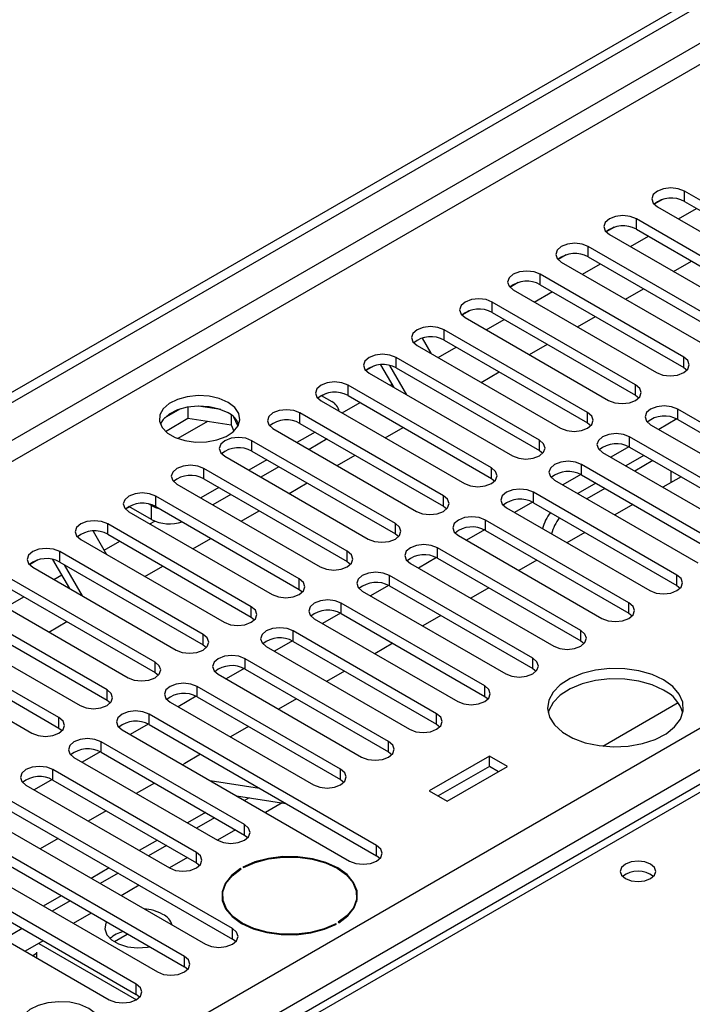
# Model space of a CAD drawing. Units: millimetres. Extents: x 4 to 10294, y 11 to 14564.
# Drawn here: x 4314 to 4394, y 2500 to 2616 of the extents above; entities that cross this region are included whole.
import ezdxf

# ---------------------------------------------------------------- set-up
doc = ezdxf.new("R2010")
doc.units = ezdxf.units.MM
doc.header["$LTSCALE"] = 49

msp = doc.modelspace()

# ---------------------------------------------------------------- linework, layer by layer
at = {"color": 7, "linetype": 'Continuous', "lineweight": 25}
for p, q in [((4146.783, 2476.056), (5517.863, 3267.563)), ((4147.843, 2475.443), (5518.923, 3266.951)), ((4545.63, 2613.347), (4221.355, 2426.147)), ((4409.543, 2586.208), (4392.661, 2595.954)), ((4390.067, 2594.974), (4389.096, 2594.413)), ((4390.068, 2594.974), (4389.096, 2594.413)), ((4392.661, 2594.729), (4409.543, 2584.983)), ((4389.479, 2594.117), (4406.361, 2584.371)), ((4391.961, 2592.684), (4394.082, 2593.909)), ((4403.886, 2582.943), (4387.004, 2592.689)), ((4384.41, 2591.708), (4383.439, 2591.147)), ((4384.411, 2591.708), (4383.439, 2591.147)), ((4387.004, 2591.464), (4403.886, 2581.718)), ((4383.822, 2590.852), (4400.704, 2581.106)), ((4386.304, 2589.419), (4388.426, 2590.643)), ((4398.23, 2579.677), (4381.347, 2589.423)), ((4378.753, 2588.442), (4377.782, 2587.882)), ((4378.754, 2588.442), (4377.782, 2587.881)), ((4381.347, 2588.198), (4398.23, 2578.452)), ((4391.375, 2586.491), (4393.496, 2587.716)), ((4378.165, 2587.586), (4395.048, 2577.84)), ((4380.648, 2586.153), (4382.769, 2587.378)), ((4392.573, 2576.411), (4375.69, 2586.157)), ((4373.097, 2585.177), (4372.125, 2584.616)), ((4373.097, 2585.177), (4372.125, 2584.616)), ((4372.509, 2584.32), (4389.391, 2574.574)), ((4375.69, 2584.932), (4392.573, 2575.187)), ((4385.718, 2583.226), (4387.839, 2584.45)), ((4374.991, 2582.887), (4377.112, 2584.112)), ((4367.44, 2581.911), (4366.468, 2581.35)), ((4367.44, 2581.911), (4366.468, 2581.35)), ((4386.916, 2573.146), (4370.034, 2582.892)), ((4366.852, 2581.055), (4383.734, 2571.309)), ((4369.334, 2579.622), (4371.455, 2580.846)), ((4370.034, 2581.667), (4386.916, 2571.921)), ((4380.061, 2579.96), (4382.183, 2581.185)), ((4381.259, 2569.88), (4364.377, 2579.626)), ((4361.783, 2578.646), (4361.779, 2578.643)), ((4361.783, 2578.645), (4361.779, 2578.643)), ((4361.779, 2578.643), (4362.81, 2576.857)), ((4364.377, 2578.401), (4381.259, 2568.655)), ((4361.195, 2577.789), (4378.077, 2568.043)), ((4363.677, 2576.356), (4365.798, 2577.581)), ((4374.405, 2576.694), (4376.526, 2577.919)), ((4375.602, 2566.614), (4358.72, 2576.36)), ((4356.126, 2575.38), (4355.155, 2574.819)), ((4356.126, 2575.38), (4355.155, 2574.819)), ((4358.481, 2572.824), (4356.93, 2575.511)), ((4359.981, 2571.958), (4357.983, 2575.419)), ((4358.72, 2575.136), (4375.602, 2565.39)), ((4392.573, 2575.187), (4392.966, 2574.88)), ((4355.538, 2574.523), (4372.42, 2564.778)), ((4368.748, 2573.429), (4370.869, 2574.653)), ((4369.945, 2563.349), (4353.063, 2573.095)), ((4358.02, 2573.09), (4358.251, 2573.224)), ((4349.899, 2571.88), (4351.136, 2571.166)), ((4350.469, 2572.114), (4349.982, 2571.833)), ((4350.47, 2572.114), (4349.982, 2571.833)), ((4353.063, 2571.87), (4369.945, 2562.124)), ((4386.916, 2571.921), (4387.309, 2571.615)), ((4333.327, 2570.314), (4331.398, 2569.201)), ((4334.22, 2570.528), (4334.22, 2569.197)), ((4338.075, 2570.234), (4335.44, 2570.641)), ((4349.881, 2571.258), (4366.763, 2561.512)), ((4352.363, 2569.825), (4354.485, 2571.049)), ((4418.647, 2554.828), (4391.866, 2570.288)), ((4331.562, 2567.662), (4334.22, 2569.197)), ((4334.22, 2569.197), (4339.295, 2568.412)), ((4339.295, 2569.609), (4339.295, 2568.412)), ((4340.107, 2568.295), (4339.622, 2569.341)), ((4364.288, 2560.083), (4347.406, 2569.829)), ((4391.76, 2569.121), (4389.642, 2567.898)), ((4391.76, 2569.12), (4389.642, 2567.898)), ((4339.295, 2568.412), (4339.629, 2567.692)), ((4344.224, 2567.992), (4361.106, 2558.246)), ((4347.406, 2568.604), (4364.288, 2558.858)), ((4357.434, 2566.898), (4359.555, 2568.122)), ((4381.259, 2568.655), (4381.652, 2568.349)), ((4388.684, 2568.451), (4415.465, 2552.991)), ((4391.866, 2569.063), (4418.647, 2553.603)), ((4349.174, 2567.584), (4347.053, 2566.359)), ((4350.588, 2566.767), (4348.467, 2565.543)), ((4412.99, 2551.562), (4386.209, 2567.023)), ((4358.632, 2556.818), (4341.749, 2566.563)), ((4386.103, 2565.855), (4383.986, 2564.632)), ((4386.104, 2565.855), (4383.986, 2564.632)), ((4386.209, 2565.798), (4412.99, 2550.337)), ((4338.567, 2564.727), (4355.45, 2554.981)), ((4341.749, 2565.339), (4358.632, 2555.593)), ((4351.777, 2563.632), (4353.898, 2564.856)), ((4375.602, 2565.39), (4375.995, 2565.084)), ((4383.027, 2565.186), (4409.808, 2549.725)), ((4387.886, 2564.829), (4385.765, 2563.605)), ((4352.975, 2553.552), (4336.093, 2563.298)), ((4343.517, 2564.318), (4341.396, 2563.094)), ((4344.932, 2563.502), (4342.81, 2562.277)), ((4397.434, 2554.011), (4380.552, 2563.757)), ((4388.947, 2564.217), (4386.826, 2562.993)), ((4369.945, 2562.124), (4370.338, 2561.818)), ((4380.447, 2562.589), (4378.329, 2561.367)), ((4380.447, 2562.589), (4378.329, 2561.367)), ((4380.552, 2562.532), (4397.434, 2552.786)), ((4392.259, 2562.305), (4390.138, 2561.081)), ((4391.083, 2561.626), (4391.083, 2562.984)), ((4332.911, 2561.461), (4349.793, 2551.715)), ((4337.86, 2561.052), (4335.739, 2559.828)), ((4336.093, 2562.073), (4352.975, 2552.327)), ((4346.12, 2560.366), (4348.241, 2561.591)), ((4377.37, 2561.92), (4394.252, 2552.174)), ((4382.229, 2561.564), (4380.108, 2560.339)), ((4347.318, 2550.286), (4330.436, 2560.032)), ((4339.275, 2560.236), (4337.154, 2559.011)), ((4391.777, 2550.746), (4374.895, 2560.491)), ((4383.29, 2560.951), (4381.169, 2559.727)), ((4327.354, 2558.77), (4326.87, 2558.491)), ((4327.354, 2558.77), (4326.87, 2558.491)), ((4329.923, 2557.287), (4327.271, 2558.818)), ((4329.923, 2558.92), (4329.584, 2559.116)), ((4330.436, 2558.807), (4347.318, 2549.061)), ((4364.288, 2558.858), (4364.682, 2558.552)), ((4371.713, 2558.654), (4388.595, 2548.909)), ((4374.79, 2559.324), (4372.672, 2558.101)), ((4374.79, 2559.324), (4372.672, 2558.101)), ((4374.895, 2559.267), (4391.777, 2549.521)), ((4386.602, 2559.039), (4384.481, 2557.815)), ((4327.254, 2558.195), (4344.136, 2548.449)), ((4340.463, 2557.101), (4342.585, 2558.325)), ((4341.661, 2547.021), (4324.779, 2556.767)), ((4329.736, 2556.762), (4330.315, 2557.096)), ((4386.12, 2547.48), (4369.238, 2557.226)), ((4323.045, 2555.92), (4324.626, 2553.181)), ((4324.779, 2555.542), (4341.661, 2545.796)), ((4358.632, 2555.593), (4359.025, 2555.287)), ((4366.056, 2555.389), (4382.938, 2545.643)), ((4369.133, 2556.058), (4367.015, 2554.835)), ((4369.133, 2556.058), (4367.015, 2554.835)), ((4369.238, 2556.001), (4386.12, 2546.255)), ((4380.945, 2555.774), (4378.824, 2554.549)), ((4321.597, 2554.93), (4338.479, 2545.184)), ((4324.353, 2553.655), (4326.2, 2554.721)), ((4334.807, 2553.835), (4336.928, 2555.06)), ((4336.004, 2543.755), (4319.122, 2553.501)), ((4380.463, 2544.214), (4363.581, 2553.96)), ((4316.528, 2552.52), (4315.557, 2551.96)), ((4316.528, 2552.52), (4315.557, 2551.959)), ((4320.297, 2549.148), (4318.32, 2552.574)), ((4319.122, 2552.276), (4336.004, 2542.53)), ((4321.797, 2548.283), (4319.677, 2551.956)), ((4329.15, 2550.569), (4331.271, 2551.794)), ((4352.975, 2552.327), (4353.368, 2552.021)), ((4360.399, 2552.123), (4377.281, 2542.377)), ((4363.476, 2552.792), (4361.358, 2551.57)), ((4363.476, 2552.792), (4361.358, 2551.57)), ((4363.581, 2552.735), (4380.463, 2542.989)), ((4375.288, 2552.508), (4373.167, 2551.284)), ((4315.94, 2551.664), (4332.822, 2541.918)), ((4318.422, 2550.231), (4319.36, 2550.772)), ((4374.807, 2540.949), (4357.924, 2550.695)), ((4330.347, 2540.489), (4313.465, 2550.235)), ((4357.819, 2549.527), (4355.701, 2548.304)), ((4357.819, 2549.527), (4355.701, 2548.304)), ((4357.924, 2549.47), (4374.807, 2539.724)), ((4391.777, 2549.521), (4392.17, 2549.215)), ((4310.283, 2548.398), (4327.165, 2538.653)), ((4313.465, 2549.01), (4330.347, 2539.265)), ((4347.318, 2549.061), (4347.711, 2548.755)), ((4354.742, 2548.858), (4371.625, 2539.112)), ((4369.632, 2549.243), (4367.51, 2548.018)), ((4312.765, 2546.965), (4314.887, 2548.19)), ((4369.15, 2537.683), (4352.268, 2547.429)), ((4324.69, 2537.224), (4307.808, 2546.97)), ((4352.162, 2546.261), (4350.044, 2545.038)), ((4352.162, 2546.261), (4350.045, 2545.038)), ((4352.268, 2546.204), (4369.15, 2536.458)), ((4363.975, 2545.977), (4361.854, 2544.752)), ((4386.12, 2546.255), (4386.514, 2545.949)), ((4304.626, 2545.133), (4321.508, 2535.387)), ((4307.808, 2545.745), (4324.69, 2535.999)), ((4317.836, 2544.038), (4319.957, 2545.263)), ((4341.661, 2545.796), (4342.054, 2545.49)), ((4349.086, 2545.592), (4365.968, 2535.846)), ((4319.034, 2533.958), (4302.151, 2543.704)), ((4363.493, 2534.417), (4346.611, 2544.163)), ((4302.151, 2542.479), (4319.034, 2532.733)), ((4336.004, 2542.53), (4336.397, 2542.224)), ((4346.505, 2542.995), (4344.388, 2541.773)), ((4346.506, 2542.995), (4344.388, 2541.773)), ((4346.611, 2542.938), (4363.493, 2533.193)), ((4358.318, 2542.711), (4356.197, 2541.487)), ((4380.463, 2542.989), (4380.857, 2542.683)), ((4298.969, 2541.867), (4315.852, 2532.121)), ((4343.429, 2542.326), (4360.311, 2532.58)), ((4357.836, 2531.152), (4340.954, 2540.898)), ((4330.347, 2539.265), (4330.74, 2538.959)), ((4337.772, 2539.061), (4354.654, 2529.315)), ((4340.849, 2539.73), (4338.731, 2538.507)), ((4340.849, 2539.73), (4338.731, 2538.507)), ((4340.954, 2539.673), (4357.836, 2529.927)), ((4352.661, 2539.446), (4350.54, 2538.221)), ((4374.807, 2539.724), (4375.2, 2539.418)), ((4352.179, 2527.886), (4335.297, 2537.632)), ((4324.69, 2535.999), (4325.084, 2535.693)), ((4332.115, 2535.795), (4348.997, 2526.049)), ((4335.192, 2536.464), (4333.074, 2535.242)), ((4335.192, 2536.464), (4333.074, 2535.242)), ((4335.297, 2536.407), (4352.179, 2526.661)), ((4347.004, 2536.18), (4344.883, 2534.956)), ((4369.15, 2536.458), (4369.543, 2536.152)), ((4383.054, 2530.605), (4391.913, 2535.719)), ((4356.422, 2518.906), (4329.64, 2534.366)), ((4329.535, 2533.199), (4327.417, 2531.976)), ((4329.535, 2533.199), (4327.417, 2531.976)), ((4329.64, 2533.142), (4356.422, 2517.681)), ((4363.493, 2533.193), (4363.886, 2532.887)), ((4319.034, 2532.733), (4319.427, 2532.427)), ((4326.458, 2532.529), (4353.24, 2517.069)), ((4341.347, 2532.914), (4339.226, 2531.69)), ((4340.865, 2521.355), (4323.983, 2531.101)), ((4323.878, 2529.933), (4321.76, 2528.71)), ((4323.878, 2529.933), (4321.76, 2528.71)), ((4323.983, 2529.876), (4340.865, 2520.13)), ((4357.836, 2529.927), (4358.229, 2529.621)), ((4320.801, 2529.264), (4337.683, 2519.518)), ((4333.83, 2528.575), (4333.579, 2528.418)), ((4335.69, 2529.649), (4333.83, 2528.575)), ((4369.698, 2529.427), (4362.627, 2525.345)), ((4371.819, 2528.203), (4369.698, 2529.427)), ((4369.698, 2528.202), (4369.698, 2529.427)), ((4335.209, 2518.089), (4318.326, 2527.835)), ((4369.698, 2528.202), (4363.688, 2524.733)), ((4364.748, 2524.121), (4371.819, 2528.203)), ((4370.759, 2527.59), (4369.698, 2528.202)), ((4318.221, 2526.667), (4316.103, 2525.445)), ((4318.221, 2526.667), (4316.103, 2525.445)), ((4318.326, 2526.61), (4335.209, 2516.864)), ((4330.259, 2526.253), (4328.138, 2525.028)), ((4336.82, 2526.548), (4342.647, 2525.633)), ((4352.179, 2526.661), (4352.572, 2526.355)), ((4315.144, 2525.998), (4332.027, 2516.252)), ((4362.627, 2525.345), (4364.748, 2524.121)), ((4339.451, 2509.109), (4312.67, 2524.569)), ((4339.921, 2524.757), (4345.748, 2523.843)), ((4341.406, 2524.524), (4340.866, 2524.212)), ((4309.488, 2522.733), (4336.269, 2507.272)), ((4312.67, 2523.345), (4339.451, 2507.884)), ((4324.603, 2522.987), (4322.481, 2521.763)), ((4336.269, 2522.783), (4334.148, 2521.559)), ((4337.33, 2522.171), (4335.209, 2520.947)), ((4333.794, 2505.843), (4307.013, 2521.304)), ((4303.831, 2519.467), (4330.612, 2504.006)), ((4307.013, 2520.079), (4333.794, 2504.618)), ((4318.946, 2519.722), (4316.825, 2518.497)), ((4330.612, 2519.518), (4328.491, 2518.293)), ((4340.865, 2520.13), (4341.259, 2519.824)), ((4331.673, 2518.905), (4329.552, 2517.681)), ((4328.138, 2502.577), (4301.356, 2518.038)), ((4356.815, 2517.375), (4356.422, 2517.681)), ((4298.174, 2516.201), (4324.956, 2500.741)), ((4301.356, 2516.813), (4328.138, 2501.353)), ((4324.956, 2516.252), (4322.834, 2515.028)), ((4335.209, 2516.864), (4335.602, 2516.558)), ((4340.461, 2516.139), (4340.39, 2516.18)), ((4340.39, 2516.096), (4340.39, 2516.18)), ((4340.673, 2516.343), (4340.744, 2516.302)), ((4326.016, 2515.64), (4323.895, 2514.415)), ((4319.299, 2512.987), (4317.178, 2511.762)), ((4320.359, 2512.374), (4318.238, 2511.15)), ((4338.287, 2512.5), (4338.257, 2512.385)), ((4338.287, 2512.997), (4338.287, 2512.269)), ((4354.087, 2512.269), (4354.087, 2512.997)), ((4354.116, 2512.385), (4354.087, 2512.5)), ((4314.702, 2509.109), (4312.581, 2507.884)), ((4351.7, 2509.651), (4351.63, 2509.692)), ((4351.63, 2509.612), (4351.63, 2509.692)), ((4351.913, 2509.855), (4351.983, 2509.814)), ((4327.064, 2508.417), (4325.561, 2507.549)), ((4327.064, 2508.417), (4327.064, 2508.503)), ((4327.27, 2508.385), (4327.064, 2508.417)), ((4339.844, 2507.578), (4339.451, 2507.884)), ((4316.66, 2507.381), (4328.15, 2500.748)), ((4315.936, 2505.948), (4316.396, 2506.214)), ((4316.396, 2506.351), (4316.396, 2505.682)), ((4334.188, 2504.312), (4333.794, 2504.618)), ((4328.531, 2501.047), (4328.138, 2501.353))]:
    msp.add_line(p, q, dxfattribs=at)
at = {"color": 8, "linetype": 'Continuous', "lineweight": 25}
for p, q in [((5518.923, 3262.46), (4147.843, 2470.952)), ((4148.904, 2469.115), (5519.984, 3260.623)), ((4291.916, 2473.503), (5512.383, 3178.064)), ((5514.504, 3174.389), (4294.038, 2469.829)), ((4547.005, 2613.211), (4222.16, 2425.682)), ((4392.661, 2594.729), (4392.661, 2595.954)), ((4387.004, 2591.464), (4387.004, 2592.689)), ((4381.347, 2588.198), (4381.347, 2589.423)), ((4375.69, 2584.932), (4375.69, 2586.157)), ((4370.034, 2581.667), (4370.034, 2582.892)), ((4364.377, 2578.401), (4364.377, 2579.626)), ((4358.72, 2575.136), (4358.72, 2576.36)), ((4392.573, 2575.187), (4392.573, 2576.411)), ((4353.063, 2571.87), (4353.063, 2573.095)), ((4386.916, 2571.921), (4386.916, 2573.146)), ((4391.866, 2569.063), (4391.866, 2570.288)), ((4347.406, 2568.604), (4347.406, 2569.829)), ((4381.259, 2568.655), (4381.259, 2569.88)), ((4336.516, 2568.842), (4333.011, 2566.819)), ((4386.209, 2565.798), (4386.209, 2567.023)), ((4341.749, 2565.339), (4341.749, 2566.563)), ((4375.602, 2565.39), (4375.602, 2566.614)), ((4336.093, 2562.073), (4336.093, 2563.298)), ((4369.945, 2562.124), (4369.945, 2563.349)), ((4380.552, 2562.532), (4380.552, 2563.757)), ((4330.436, 2558.807), (4330.436, 2560.032)), ((4364.288, 2558.858), (4364.288, 2560.083)), ((4374.895, 2559.267), (4374.895, 2560.491)), ((4329.923, 2557.287), (4329.923, 2558.92)), ((4324.779, 2555.542), (4324.779, 2556.767)), ((4358.632, 2555.593), (4358.632, 2556.818)), ((4369.238, 2556.001), (4369.238, 2557.226)), ((4319.122, 2552.276), (4319.122, 2553.501)), ((4352.975, 2552.327), (4352.975, 2553.552)), ((4363.581, 2552.735), (4363.581, 2553.96)), ((4357.924, 2549.47), (4357.924, 2550.695)), ((4391.777, 2549.521), (4391.777, 2550.746)), ((4347.318, 2549.061), (4347.318, 2550.286)), ((4352.268, 2546.204), (4352.268, 2547.429)), ((4386.12, 2546.255), (4386.12, 2547.48)), ((4341.661, 2545.796), (4341.661, 2547.021)), ((4336.004, 2542.53), (4336.004, 2543.755)), ((4346.611, 2542.938), (4346.611, 2544.163)), ((4380.463, 2542.989), (4380.463, 2544.214)), ((4330.347, 2539.265), (4330.347, 2540.489)), ((4340.954, 2539.673), (4340.954, 2540.898)), ((4374.807, 2539.724), (4374.807, 2540.949)), ((4324.69, 2535.999), (4324.69, 2537.224)), ((4335.297, 2536.407), (4335.297, 2537.632)), ((4369.15, 2536.458), (4369.15, 2537.683)), ((4329.64, 2533.142), (4329.64, 2534.366)), ((4363.493, 2533.193), (4363.493, 2534.417)), ((4319.034, 2532.733), (4319.034, 2533.958)), ((4323.983, 2529.876), (4323.983, 2531.101)), ((4357.836, 2529.927), (4357.836, 2531.152)), ((4318.326, 2526.61), (4318.326, 2527.835)), ((4352.179, 2526.661), (4352.179, 2527.886)), ((4345.298, 2523.913), (4343.341, 2522.783)), ((4339.805, 2520.742), (4337.684, 2519.518)), ((4340.865, 2520.13), (4340.865, 2521.355)), ((4335.209, 2516.864), (4335.209, 2518.089)), ((4356.422, 2517.681), (4356.422, 2518.906)), ((4334.148, 2517.476), (4332.027, 2516.252)), ((4328.491, 2514.211), (4326.37, 2512.986)), ((4322.835, 2510.945), (4320.713, 2509.721)), ((4339.451, 2507.884), (4339.451, 2509.109)), ((4317.178, 2507.68), (4315.057, 2506.455)), ((4333.794, 2504.618), (4333.794, 2505.843)), ((4328.138, 2501.353), (4328.138, 2502.577))]:
    msp.add_line(p, q, dxfattribs=at)
at = {"color": 7, "linetype": 'Continuous', "lineweight": 25, "flags": 128}
for points in [[(4392.661, 2595.954), (4391.931, 2596.236), (4391.07, 2596.335), (4390.209, 2596.236), (4389.479, 2595.954), (4388.991, 2595.533), (4388.82, 2595.036), (4388.991, 2594.539), (4389.479, 2594.117)], [(4387.004, 2592.689), (4386.274, 2592.97), (4385.413, 2593.069), (4384.552, 2592.97), (4383.822, 2592.689), (4383.334, 2592.267), (4383.163, 2591.77), (4383.334, 2591.273), (4383.822, 2590.852)], [(4381.347, 2589.423), (4380.617, 2589.704), (4379.756, 2589.803), (4378.895, 2589.704), (4378.165, 2589.423), (4377.678, 2589.001), (4377.506, 2588.504), (4377.678, 2588.007), (4378.165, 2587.586)], [(4375.69, 2586.157), (4374.961, 2586.439), (4374.099, 2586.538), (4373.238, 2586.439), (4372.508, 2586.157), (4372.021, 2585.736), (4371.849, 2585.239), (4372.021, 2584.742), (4372.509, 2584.32)], [(4370.034, 2582.892), (4369.304, 2583.173), (4368.443, 2583.272), (4367.582, 2583.173), (4366.852, 2582.892), (4366.364, 2582.47), (4366.193, 2581.973), (4366.364, 2581.476), (4366.852, 2581.055)], [(4364.377, 2579.626), (4363.647, 2579.908), (4362.786, 2580.006), (4361.925, 2579.908), (4361.195, 2579.626), (4360.707, 2579.205), (4360.536, 2578.708), (4360.707, 2578.21), (4361.195, 2577.789)], [(4358.72, 2576.36), (4357.99, 2576.642), (4357.129, 2576.741), (4356.268, 2576.642), (4355.538, 2576.36), (4355.05, 2575.939), (4354.879, 2575.442), (4355.05, 2574.945), (4355.538, 2574.523)], [(4389.391, 2574.574), (4390.121, 2574.293), (4390.982, 2574.194), (4391.843, 2574.293), (4392.573, 2574.574), (4393.06, 2574.996), (4393.232, 2575.493), (4393.06, 2575.99), (4392.573, 2576.411)], [(4353.063, 2573.095), (4352.333, 2573.376), (4351.472, 2573.475), (4350.611, 2573.376), (4349.881, 2573.095), (4349.393, 2572.673), (4349.222, 2572.176), (4349.393, 2571.679), (4349.881, 2571.258)], [(4383.734, 2571.309), (4384.464, 2571.027), (4385.325, 2570.928), (4386.186, 2571.027), (4386.916, 2571.309), (4387.404, 2571.73), (4387.575, 2572.227), (4387.404, 2572.724), (4386.916, 2573.146)], [(4338.939, 2571.064), (4337.908, 2571.515), (4336.705, 2571.789), (4335.418, 2571.866), (4334.143, 2571.739), (4332.975, 2571.418), (4332, 2570.927), (4331.291, 2570.303), (4330.899, 2569.591), (4330.855, 2568.845), (4331.161, 2568.119), (4331.795, 2567.468), (4332.71, 2566.94), (4333.838, 2566.574), (4335.094, 2566.397), (4336.387, 2566.423), (4337.62, 2566.649), (4338.702, 2567.058), (4339.552, 2567.621), (4340.108, 2568.296), (4340.327, 2569.031), (4340.195, 2569.774), (4339.721, 2570.469), (4338.939, 2571.064)], [(4338.939, 2569.839), (4337.908, 2570.29), (4336.705, 2570.564), (4335.418, 2570.641), (4334.143, 2570.514), (4332.975, 2570.193), (4332, 2569.702), (4331.291, 2569.078), (4330.95, 2568.513)], [(4391.866, 2570.288), (4391.136, 2570.57), (4390.275, 2570.669), (4389.414, 2570.57), (4388.684, 2570.288), (4388.196, 2569.867), (4388.025, 2569.37), (4388.196, 2568.873), (4388.684, 2568.451)], [(4347.406, 2569.829), (4346.676, 2570.111), (4345.815, 2570.21), (4344.954, 2570.111), (4344.224, 2569.829), (4343.736, 2569.408), (4343.565, 2568.911), (4343.736, 2568.414), (4344.224, 2567.992)], [(4378.077, 2568.043), (4378.807, 2567.762), (4379.668, 2567.663), (4380.529, 2567.762), (4381.259, 2568.043), (4381.747, 2568.465), (4381.918, 2568.962), (4381.747, 2569.459), (4381.259, 2569.88)], [(4341.749, 2566.563), (4341.019, 2566.845), (4340.158, 2566.944), (4339.297, 2566.845), (4338.567, 2566.563), (4338.08, 2566.142), (4337.908, 2565.645), (4338.08, 2565.148), (4338.567, 2564.727)], [(4386.209, 2567.023), (4385.479, 2567.304), (4384.618, 2567.403), (4383.757, 2567.304), (4383.027, 2567.023), (4382.539, 2566.601), (4382.368, 2566.104), (4382.539, 2565.607), (4383.027, 2565.186)], [(4372.42, 2564.778), (4373.15, 2564.496), (4374.011, 2564.397), (4374.872, 2564.496), (4375.602, 2564.778), (4376.09, 2565.199), (4376.261, 2565.696), (4376.09, 2566.193), (4375.602, 2566.614)], [(4336.093, 2563.298), (4335.363, 2563.579), (4334.502, 2563.678), (4333.64, 2563.579), (4332.911, 2563.298), (4332.423, 2562.876), (4332.252, 2562.379), (4332.423, 2561.882), (4332.911, 2561.461)], [(4366.763, 2561.512), (4367.493, 2561.23), (4368.354, 2561.131), (4369.215, 2561.23), (4369.945, 2561.512), (4370.433, 2561.933), (4370.604, 2562.43), (4370.433, 2562.927), (4369.945, 2563.349)], [(4380.552, 2563.757), (4379.822, 2564.039), (4378.961, 2564.137), (4378.1, 2564.039), (4377.37, 2563.757), (4376.882, 2563.336), (4376.711, 2562.839), (4376.882, 2562.342), (4377.37, 2561.92)], [(4330.436, 2560.032), (4329.706, 2560.314), (4328.845, 2560.413), (4327.984, 2560.314), (4327.254, 2560.032), (4326.766, 2559.611), (4326.595, 2559.114), (4326.766, 2558.617), (4327.254, 2558.195)], [(4361.106, 2558.246), (4361.836, 2557.965), (4362.697, 2557.866), (4363.558, 2557.965), (4364.288, 2558.246), (4364.776, 2558.668), (4364.947, 2559.165), (4364.776, 2559.662), (4364.288, 2560.083)], [(4374.895, 2560.491), (4374.165, 2560.773), (4373.304, 2560.872), (4372.443, 2560.773), (4371.713, 2560.491), (4371.225, 2560.07), (4371.054, 2559.573), (4371.225, 2559.076), (4371.713, 2558.654)], [(4329.923, 2558.92), (4330.378, 2558.704), (4330.887, 2558.547)], [(4369.238, 2557.226), (4368.508, 2557.507), (4367.647, 2557.606), (4366.786, 2557.507), (4366.056, 2557.226), (4365.568, 2556.804), (4365.397, 2556.307), (4365.568, 2555.81), (4366.056, 2555.389)], [(4324.779, 2556.767), (4324.049, 2557.048), (4323.188, 2557.147), (4322.327, 2557.048), (4321.597, 2556.767), (4321.109, 2556.345), (4320.938, 2555.848), (4321.109, 2555.351), (4321.597, 2554.93)], [(4355.45, 2554.981), (4356.179, 2554.699), (4357.041, 2554.6), (4357.902, 2554.699), (4358.632, 2554.981), (4359.119, 2555.402), (4359.291, 2555.899), (4359.119, 2556.396), (4358.632, 2556.818)], [(4363.581, 2553.96), (4362.851, 2554.242), (4361.99, 2554.341), (4361.129, 2554.242), (4360.399, 2553.96), (4359.912, 2553.539), (4359.74, 2553.042), (4359.912, 2552.545), (4360.399, 2552.123)], [(4319.122, 2553.501), (4318.392, 2553.782), (4317.531, 2553.881), (4316.67, 2553.782), (4315.94, 2553.501), (4315.452, 2553.08), (4315.281, 2552.582), (4315.452, 2552.085), (4315.94, 2551.664)], [(4349.793, 2551.715), (4350.523, 2551.433), (4351.384, 2551.335), (4352.245, 2551.433), (4352.975, 2551.715), (4353.462, 2552.136), (4353.634, 2552.633), (4353.462, 2553.131), (4352.975, 2553.552)], [(4357.924, 2550.695), (4357.194, 2550.976), (4356.333, 2551.075), (4355.472, 2550.976), (4354.742, 2550.695), (4354.255, 2550.273), (4354.083, 2549.776), (4354.255, 2549.279), (4354.742, 2548.858)], [(4388.595, 2548.909), (4389.325, 2548.627), (4390.186, 2548.528), (4391.047, 2548.627), (4391.777, 2548.909), (4392.265, 2549.33), (4392.436, 2549.827), (4392.265, 2550.324), (4391.777, 2550.746)], [(4344.136, 2548.449), (4344.866, 2548.168), (4345.727, 2548.069), (4346.588, 2548.168), (4347.318, 2548.449), (4347.806, 2548.871), (4347.977, 2549.368), (4347.806, 2549.865), (4347.318, 2550.286)], [(4352.268, 2547.429), (4351.538, 2547.71), (4350.677, 2547.809), (4349.816, 2547.71), (4349.086, 2547.429), (4348.598, 2547.007), (4348.427, 2546.51), (4348.598, 2546.013), (4349.086, 2545.592)], [(4382.938, 2545.643), (4383.668, 2545.361), (4384.529, 2545.263), (4385.39, 2545.361), (4386.12, 2545.643), (4386.608, 2546.064), (4386.779, 2546.561), (4386.608, 2547.059), (4386.12, 2547.48)], [(4338.479, 2545.184), (4339.209, 2544.902), (4340.07, 2544.803), (4340.931, 2544.902), (4341.661, 2545.184), (4342.149, 2545.605), (4342.32, 2546.102), (4342.149, 2546.599), (4341.661, 2547.021)], [(4332.822, 2541.918), (4333.552, 2541.637), (4334.413, 2541.538), (4335.274, 2541.637), (4336.004, 2541.918), (4336.492, 2542.34), (4336.663, 2542.837), (4336.492, 2543.334), (4336.004, 2543.755)], [(4346.611, 2544.163), (4345.881, 2544.445), (4345.02, 2544.544), (4344.159, 2544.445), (4343.429, 2544.163), (4342.941, 2543.742), (4342.77, 2543.245), (4342.941, 2542.748), (4343.429, 2542.326)], [(4377.281, 2542.377), (4378.011, 2542.096), (4378.872, 2541.997), (4379.733, 2542.096), (4380.463, 2542.377), (4380.951, 2542.799), (4381.122, 2543.296), (4380.951, 2543.793), (4380.463, 2544.214)], [(4340.954, 2540.898), (4340.224, 2541.179), (4339.363, 2541.278), (4338.502, 2541.179), (4337.772, 2540.898), (4337.284, 2540.476), (4337.113, 2539.979), (4337.284, 2539.482), (4337.772, 2539.061)], [(4327.165, 2538.653), (4327.895, 2538.371), (4328.756, 2538.272), (4329.617, 2538.371), (4330.347, 2538.653), (4330.835, 2539.074), (4331.006, 2539.571), (4330.835, 2540.068), (4330.347, 2540.489)], [(4371.625, 2539.112), (4372.355, 2538.83), (4373.216, 2538.731), (4374.077, 2538.83), (4374.807, 2539.112), (4375.294, 2539.533), (4375.466, 2540.03), (4375.294, 2540.527), (4374.807, 2540.949)], [(4390.204, 2538.408), (4388.856, 2539.033), (4387.306, 2539.477), (4385.627, 2539.718), (4383.898, 2539.745), (4382.199, 2539.557), (4380.61, 2539.162), (4379.205, 2538.58), (4378.05, 2537.836), (4377.198, 2536.967), (4376.691, 2536.012), (4376.55, 2535.017), (4376.784, 2534.028), (4377.38, 2533.09), (4378.312, 2532.249), (4379.535, 2531.543), (4380.993, 2531.005), (4382.617, 2530.66), (4384.331, 2530.525), (4386.055, 2530.607), (4387.709, 2530.9), (4389.214, 2531.391), (4390.502, 2532.058), (4391.511, 2532.869), (4392.195, 2533.787), (4392.521, 2534.767), (4392.474, 2535.766), (4392.057, 2536.735), (4391.288, 2537.629), (4390.204, 2538.408)], [(4335.297, 2537.632), (4334.567, 2537.914), (4333.706, 2538.012), (4332.845, 2537.914), (4332.115, 2537.632), (4331.627, 2537.211), (4331.456, 2536.714), (4331.627, 2536.216), (4332.115, 2535.795)], [(4390.204, 2537.183), (4388.856, 2537.809), (4387.306, 2538.252), (4385.627, 2538.493), (4383.898, 2538.52), (4382.199, 2538.332), (4380.61, 2537.938), (4379.205, 2537.355), (4378.05, 2536.612), (4377.198, 2535.742), (4376.691, 2534.788), (4376.618, 2534.53)], [(4321.508, 2535.387), (4322.238, 2535.105), (4323.099, 2535.006), (4323.96, 2535.105), (4324.69, 2535.387), (4325.178, 2535.808), (4325.349, 2536.305), (4325.178, 2536.802), (4324.69, 2537.224)], [(4365.968, 2535.846), (4366.698, 2535.565), (4367.559, 2535.466), (4368.42, 2535.565), (4369.15, 2535.846), (4369.637, 2536.267), (4369.809, 2536.765), (4369.637, 2537.262), (4369.15, 2537.683)], [(4329.64, 2534.366), (4328.91, 2534.648), (4328.049, 2534.747), (4327.188, 2534.648), (4326.458, 2534.366), (4325.97, 2533.945), (4325.799, 2533.448), (4325.97, 2532.951), (4326.458, 2532.529)], [(4360.311, 2532.58), (4361.041, 2532.299), (4361.902, 2532.2), (4362.763, 2532.299), (4363.493, 2532.58), (4363.981, 2533.002), (4364.152, 2533.499), (4363.981, 2533.996), (4363.493, 2534.417)], [(4315.852, 2532.121), (4316.582, 2531.84), (4317.443, 2531.741), (4318.304, 2531.84), (4319.034, 2532.121), (4319.521, 2532.543), (4319.693, 2533.04), (4319.521, 2533.537), (4319.034, 2533.958)], [(4323.983, 2531.101), (4323.253, 2531.382), (4322.392, 2531.481), (4321.531, 2531.382), (4320.801, 2531.101), (4320.314, 2530.679), (4320.142, 2530.182), (4320.314, 2529.685), (4320.801, 2529.264)], [(4354.654, 2529.315), (4355.384, 2529.033), (4356.245, 2528.934), (4357.106, 2529.033), (4357.836, 2529.315), (4358.324, 2529.736), (4358.495, 2530.233), (4358.324, 2530.73), (4357.836, 2531.152)], [(4318.326, 2527.835), (4317.596, 2528.117), (4316.735, 2528.216), (4315.874, 2528.117), (4315.144, 2527.835), (4314.657, 2527.414), (4314.485, 2526.917), (4314.657, 2526.42), (4315.144, 2525.998)], [(4348.997, 2526.049), (4349.727, 2525.768), (4350.588, 2525.669), (4351.449, 2525.768), (4352.179, 2526.049), (4352.667, 2526.471), (4352.838, 2526.968), (4352.667, 2527.465), (4352.179, 2527.886)], [(4337.683, 2519.518), (4338.413, 2519.236), (4339.274, 2519.137), (4340.136, 2519.236), (4340.865, 2519.518), (4341.353, 2519.939), (4341.524, 2520.436), (4341.353, 2520.933), (4340.865, 2521.355)], [(4332.027, 2516.252), (4332.757, 2515.971), (4333.618, 2515.872), (4334.479, 2515.971), (4335.209, 2516.252), (4335.696, 2516.674), (4335.868, 2517.171), (4335.696, 2517.668), (4335.209, 2518.089)], [(4353.24, 2517.069), (4353.97, 2516.787), (4354.831, 2516.688), (4355.692, 2516.787), (4356.422, 2517.069), (4356.91, 2517.49), (4357.081, 2517.987), (4356.91, 2518.484), (4356.422, 2518.906)], [(4351.983, 2509.814), (4353.05, 2510.624), (4353.784, 2511.55), (4354.148, 2512.546), (4354.126, 2513.563), (4353.719, 2514.553), (4352.945, 2515.468), (4351.844, 2516.263), (4350.467, 2516.899), (4348.883, 2517.345), (4347.168, 2517.58), (4345.405, 2517.593), (4343.68, 2517.383), (4342.077, 2516.959), (4340.673, 2516.343)], [(4340.744, 2516.302), (4342.13, 2516.91), (4343.713, 2517.328), (4345.416, 2517.536), (4347.156, 2517.523), (4348.85, 2517.291), (4350.414, 2516.85), (4351.773, 2516.222), (4352.861, 2515.437), (4353.624, 2514.534), (4354.027, 2513.557), (4354.049, 2512.552), (4353.689, 2511.569), (4352.965, 2510.655), (4351.913, 2509.855)], [(4388.684, 2516.711), (4388.003, 2516.974), (4387.199, 2517.067), (4386.395, 2516.974), (4385.714, 2516.711), (4385.259, 2516.318), (4385.099, 2515.854), (4385.259, 2515.39), (4385.714, 2514.997), (4386.395, 2514.734), (4387.199, 2514.642), (4388.003, 2514.734), (4388.684, 2514.997), (4389.139, 2515.39), (4389.299, 2515.854), (4389.139, 2516.318), (4388.684, 2516.711)], [(4340.39, 2516.18), (4339.323, 2515.37), (4338.59, 2514.444), (4338.225, 2513.449), (4338.247, 2512.431), (4338.655, 2511.441), (4339.428, 2510.526), (4340.53, 2509.731), (4341.906, 2509.095), (4343.491, 2508.649), (4345.206, 2508.414), (4346.969, 2508.401), (4348.694, 2508.611), (4350.297, 2509.035), (4351.7, 2509.651)], [(4351.63, 2509.692), (4350.244, 2509.084), (4348.661, 2508.666), (4346.958, 2508.458), (4345.217, 2508.471), (4343.524, 2508.703), (4341.96, 2509.144), (4340.601, 2509.772), (4339.513, 2510.557), (4338.749, 2511.46), (4338.346, 2512.437), (4338.324, 2513.442), (4338.684, 2514.425), (4339.408, 2515.339), (4340.461, 2516.139)], [(4324.637, 2509.905), (4324.561, 2509.759), (4324.427, 2509.075), (4324.649, 2508.399), (4325.206, 2507.79), (4326.049, 2507.303), (4327.103, 2506.982), (4328.275, 2506.854), (4329.459, 2506.931), (4329.712, 2506.975)], [(4336.269, 2507.272), (4336.999, 2506.99), (4337.86, 2506.891), (4338.721, 2506.99), (4339.451, 2507.272), (4339.939, 2507.693), (4340.11, 2508.19), (4339.939, 2508.687), (4339.451, 2509.109)], [(4330.612, 2504.006), (4331.342, 2503.725), (4332.203, 2503.626), (4333.064, 2503.725), (4333.794, 2504.006), (4334.282, 2504.428), (4334.453, 2504.925), (4334.282, 2505.422), (4333.794, 2505.843)], [(4324.956, 2500.741), (4325.686, 2500.459), (4326.547, 2500.36), (4327.408, 2500.459), (4328.138, 2500.741), (4328.625, 2501.162), (4328.797, 2501.659), (4328.625, 2502.156), (4328.138, 2502.577)], [(4322.534, 2499.71), (4321.503, 2500.161), (4320.3, 2500.435), (4319.013, 2500.512), (4317.738, 2500.385), (4316.57, 2500.064), (4315.595, 2499.573), (4314.886, 2498.949), (4314.494, 2498.237), (4314.45, 2497.491), (4314.756, 2496.765), (4315.39, 2496.114), (4316.305, 2495.586), (4317.433, 2495.22), (4318.689, 2495.043), (4319.982, 2495.069), (4321.215, 2495.295), (4322.297, 2495.704), (4323.147, 2496.267), (4323.703, 2496.941), (4323.922, 2497.677), (4323.79, 2498.42), (4323.316, 2499.115), (4322.534, 2499.71)]]:
    msp.add_lwpolyline(points, dxfattribs=at)
at = {"color": 7, "linetype": 'Continuous', "lineweight": 25}
for centre, radius, start, end in [((4391.098, 2591.951), 3.188, 60.64524, 129.14019), ((4385.441, 2588.685), 3.188, 60.64536, 129.14039), ((4379.784, 2585.419), 3.188, 60.64524, 129.14019), ((4374.128, 2582.154), 3.188, 60.64536, 129.14039), ((4368.471, 2578.888), 3.188, 60.64498, 129.14045), ((4362.814, 2575.622), 3.188, 60.64536, 129.14039), ((4357.157, 2572.357), 3.188, 60.64498, 129.14045), ((4351.5, 2569.091), 3.188, 60.64519, 129.14024), ((4350.49, 2569.764), 1.544, 9.85913, 65.25366), ((4337.784, 2567.461), 2.644, 23.44895, 64.11207), ((4390.303, 2566.285), 3.188, 60.64498, 129.14045), ((4345.843, 2565.826), 3.188, 60.64442, 129.141), ((4340.187, 2562.56), 3.188, 60.64524, 129.14019), ((4384.646, 2563.019), 3.188, 60.64536, 129.14039), ((4334.53, 2559.294), 3.188, 60.64536, 129.14039), ((4378.989, 2559.754), 3.188, 60.64498, 129.14045), ((4328.873, 2556.029), 3.188, 60.64524, 129.14019), ((4373.332, 2556.488), 3.188, 60.64519, 129.14024), ((4380.786, 2555.067), 4.949, 141.96047, 166.78202), ((4381.846, 2554.454), 4.949, 141.96047, 166.78202), ((4332.058, 2561.418), 4.65, 242.66829, 288.65545), ((4367.675, 2553.222), 3.188, 60.64442, 129.141), ((4323.216, 2552.763), 3.188, 60.64508, 129.14034), ((4362.018, 2549.957), 3.188, 60.64524, 129.14019), ((4317.559, 2549.497), 3.188, 60.64481, 129.14062), ((4356.362, 2546.691), 3.188, 60.64536, 129.14039), ((4350.705, 2543.425), 3.188, 60.64524, 129.14019), ((4345.048, 2540.16), 3.188, 60.64508, 129.14034), ((4339.391, 2536.894), 3.188, 60.64481, 129.14062), ((4333.734, 2533.628), 3.188, 60.64481, 129.14062), ((4388.436, 2533.368), 4.204, 16.03314, 65.12728), ((4328.077, 2530.363), 3.188, 60.64483, 129.1406), ((4322.42, 2527.097), 3.188, 60.6453, 129.14029), ((4316.764, 2523.832), 3.188, 60.6453, 129.14029), ((4387.199, 2513.041), 2.851, 50.53096, 129.46904), ((4328.586, 2505.797), 5.665, 61.91553, 85.35732), ((4330.367, 2508.882), 2.107, 17.60655, 65.15787), ((4327.517, 2505.143), 3.738, 104.12054, 131.64685)]:
    msp.add_arc(centre, radius, start, end, dxfattribs=at)

doc.saveas('drawing.dxf')
